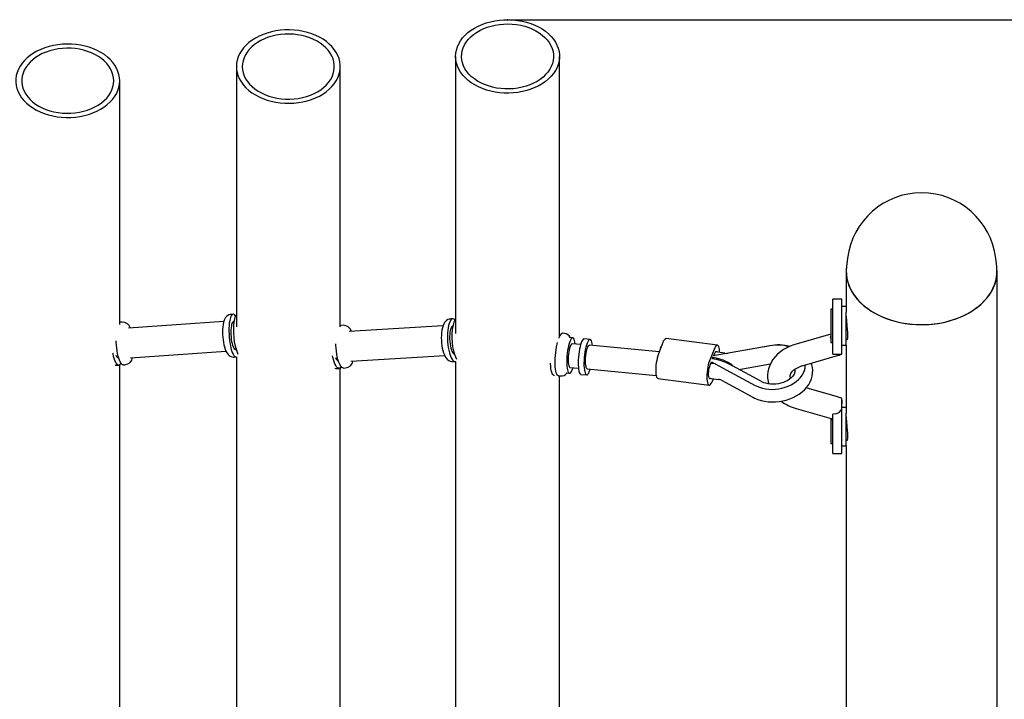
# Model space of a CAD drawing. Units: millimetres. Extents: x 2.13 to 4.94, y 1.93 to 3.11.
# Drawn here: x 3.95 to 4.29, y 2.88 to 3.11 of the extents above; entities that cross this region are included whole.
import ezdxf

# ---------------------------------------------------------------- set-up
doc = ezdxf.new("R2010")
doc.units = ezdxf.units.MM
doc.header["$LTSCALE"] = 30
doc.header["$PDSIZE"] = -1
doc.linetypes.add('SLD-Сплошная', pattern=[0])
doc.layers.add('ПРИМЕЧАНИЯ', color=7, linetype='SLD-Сплошная')
doc.styles.get("Standard").update_dxf_attribs({"font": 'isocpeui.ttf'})
doc.dimstyles.new('ISO-25', dxfattribs={"dimtxt": 2.5, "dimasz": 2.5, "dimexe": 1.25, "dimexo": 0.625, "dimtad": 1, "dimtxsty": 'Standard', "dimcen": 2.5, "dimadec": 0, "dimazin": 0, "dimtfac": 1, "dimtmove": 0, "dimatfit": 3, "dimfxl": 1, "dimarcsym": 0})

# ---------------------------------------------------------------- blocks, each defined once
blk = doc.blocks.new('*D11')
at = {"color": 0, "lineweight": -2, "transparency": 16777216}
for p, q in [((4.118946575945844, 3.10661868625439), (4.936588758208951, 3.10661868625439)), ((4.906588758208951, 2.461116197644962), (4.906588758208951, 3.01661868625439)), ((3.23348648342811, 2.371116197644962), (4.936588758208951, 2.371116197644962))]:
    blk.add_line(p, q, dxfattribs=at)
at = {"color": 0, "transparency": 16777216}
for points in [[(4.891588758208951, 3.01661868625439), (4.921588758208951, 3.01661868625439), (4.906588758208951, 3.10661868625439)], [(4.891588758208951, 2.461116197644962), (4.921588758208951, 2.461116197644962), (4.906588758208951, 2.371116197644962)]]:
    blk.add_solid(points, dxfattribs=at)
at = {"layer": 'Defpoints', "color": 0, "transparency": 16777216}
for p in [(4.118946575945844, 3.10661868625439), (4.906588758208951, 3.10661868625439), (3.23348648342811, 2.371116197644962)]:
    blk.add_point(p, dxfattribs=at)
at = {"color": 0, "transparency": 16777216, "insert": (4.822588758208951, 2.738867441949674), "char_height": 0.09, "attachment_point": 5, "rotation": 90}
blk.add_mtext('0,74м', dxfattribs=at)

msp = doc.modelspace()

# ---------------------------------------------------------------- linework, layer by layer
at = {"color": 7, "linetype": 'SLD-Сплошная', "lineweight": 25}
for p, q in [((4.101113920273277, 3.094246553451118), (4.101113920273276, 3.000927375730042)), ((4.136113920273276, 2.999952082517972), (4.136113920273276, 3.094246553451118)), ((4.027277797510818, 3.090825268145519), (4.027277797510818, 3.003185066510355)), ((4.062277797510819, 3.003152086035689), (4.062277797510818, 3.090825268145519)), ((3.987982593346231, 3.003928741738923), (3.987982593346231, 3.08605781891643)), ((4.233136837533177, 3.026276719223592), (4.232783879341, 3.023434955345059)), ((4.283389087515219, 3.023434955345059), (4.283036129323042, 3.026276719223592)), ((4.232686483428109, 3.021863614132753), (4.232686483428109, 3.008075031899616)), ((4.28348648342811, 2.643561486197952), (4.28348648342811, 3.021863614132753)), ((4.231186483428109, 3.01247858779065), (4.228186483428108, 3.01247858779065)), ((4.228186483428108, 3.003568842322694), (4.228186483428108, 3.012478387765646)), ((4.231186483428109, 3.003568842322694), (4.231186483428109, 3.012478387765645)), ((4.228111483428109, 3.009128837821907), (4.227461483428109, 3.009128837821907)), ((4.227461483428109, 3.009128837821907), (4.227461483428109, 3.007473991135611)), ((4.228186483428108, 3.009053837821906), (4.228111483428109, 3.009128837821907)), ((4.228111483428109, 3.009128837821907), (4.228111483428109, 3.007473991135611)), ((4.232686483428109, 3.009978837821902), (4.231186483428109, 3.009978837821902)), ((4.232686483428109, 3.003478837821902), (4.232686483428109, 3.008075031899616)), ((3.988851211199725, 3.004777396976459), (3.988176172237741, 3.00473008398729)), ((4.023044364870311, 3.004968573075694), (3.990933712990237, 3.002717960873786)), ((4.026171222383833, 3.007393129377667), (4.025496183421848, 3.007345816388498)), ((4.026504293435155, 3.004960463637754), (4.026342520862401, 3.00494912511596)), ((4.100114692094221, 3.005856067125602), (4.099447318191023, 3.00581677578988)), ((4.227461483428109, 3.007473991135611), (4.227461483428109, 2.997828837821907)), ((4.228111483428109, 3.007473991135611), (4.228111483428109, 2.997828837821907)), ((4.063218449160177, 3.003683817564953), (4.062551075256978, 3.003644526229231)), ((4.09684480619637, 3.003459744542009), (4.065254531845522, 3.001599881474061)), ((4.228186483428108, 3.000700413197598), (4.228186483428108, 3.003568842322694)), ((4.231186483428109, 3.000700413197599), (4.231186483428109, 3.003568842322694)), ((4.232686483428109, 2.996978837821903), (4.232686483428109, 3.003478837821902)), ((4.137784326629362, 3.000944757811869), (4.137105770586428, 3.001008970792844)), ((4.140579370871058, 2.999474896608104), (4.139448150361338, 2.999581946043188)), ((4.146395565524791, 2.998924499628316), (4.144456833973545, 2.999107965288245)), ((4.189285473794075, 2.996975265718002), (4.172061899047291, 2.999260581004968)), ((4.227461483428109, 3.000716672767257), (4.215798291346281, 2.997367109866943)), ((4.228186483428108, 2.997717081837837), (4.228186483428108, 3.000700413197598)), ((4.231186483428109, 2.997717081837837), (4.231186483428109, 3.000700413197599)), ((4.232686483428109, 2.999028837821903), (4.233037869060078, 2.999028837821903)), ((3.991632890453784, 2.992742433274984), (4.023735927154747, 2.994992511734535)), ((4.02700673945277, 2.995472373897098), (4.027168512025525, 2.995483712418892)), ((4.143253973418016, 2.997212858931564), (4.140390949062433, 2.997483792084973)), ((4.169711297399525, 2.994709154691998), (4.146207143716164, 2.996933395105185)), ((4.170944765130095, 2.997865405579879), (4.169442081354339, 2.994020272964013)), ((4.18816833987688, 2.995580090292913), (4.186665656101122, 2.991734957677048)), ((4.20708736427082, 2.996796279576498), (4.194328412858906, 2.99451227484274)), ((4.206972514187713, 2.996791369741986), (4.198103730188833, 2.995188101748464)), ((4.227461483428109, 2.997828837821907), (4.228111483428109, 2.997828837821907)), ((4.228111483428109, 2.997828837821907), (4.228186483428109, 2.997903837821907)), ((4.228186483428108, 2.993909863848353), (4.228186483428108, 2.997717081837837)), ((4.231186483428109, 2.993909469993262), (4.231186483428109, 2.997717081837837)), ((4.231186483428109, 2.996978837821903), (4.232686483428109, 2.996978837821903)), ((4.232686483428109, 2.996978837821902), (4.232686483428109, 2.974133906402662)), ((3.987468743107853, 2.992701184531478), (3.987630515680609, 2.992712523053273)), ((4.026502998969355, 2.992981056646222), (4.027178037931339, 2.993028369635391)), ((4.027277797510818, 2.993046163820913), (4.027277797510819, 2.768104010154109)), ((4.065842259594499, 2.991617167609931), (4.097438182740089, 2.993477363248107)), ((4.10029364614955, 2.991441667825533), (4.100961020052748, 2.991480959161255)), ((4.101113920273276, 2.99295321804573), (4.101113920273276, 2.992865256972371)), ((4.101113920273276, 2.991508822699105), (4.101113920273274, 2.751283355148177)), ((4.187784259724808, 2.992439778745499), (4.187730018591455, 2.992826063277719)), ((4.187730184410274, 2.992450328352418), (4.187758391435027, 2.992522505714431)), ((4.187751210782521, 2.992490909258638), (4.187749388077734, 2.992499467532121)), ((4.187761133205489, 2.992444304438212), (4.187751210782521, 2.992490909258638)), ((4.194328412858905, 2.99451227484274), (4.187859807250306, 2.993354317158454)), ((4.188100288238437, 2.993397366128353), (4.188375829060268, 2.99410243196996)), ((4.191846968170017, 2.994264796973938), (4.188679590751986, 2.994685061416102)), ((4.217896142335333, 2.99006238391536), (4.229735408922636, 2.993462513815436)), ((4.228186483428108, 2.993909863848353), (4.229029236765932, 2.993909470765597)), ((4.228993500158452, 2.993909469993262), (4.229136278917425, 2.993909469993262)), ((4.229136278917425, 2.993909469993262), (4.231186483428109, 2.993909469993262)), ((3.986965002624435, 2.990209867280603), (3.987640041586423, 2.990257180269772)), ((3.987982593346232, 2.782212987821041), (3.987982593346232, 2.990414702571247)), ((3.989182987785248, 2.990365324245015), (3.989858026747232, 2.990412637234184)), ((4.06120460324785, 2.989140318161797), (4.06187197715105, 2.98917960949752)), ((4.06227779751082, 2.768129461581726), (4.062277797510818, 2.989340853045114)), ((4.063397403215506, 2.989269418264885), (4.064064777118704, 2.989308709600607)), ((4.13963726182793, 2.989519373992447), (4.142500286183514, 2.989248440839039)), ((4.145453456481662, 2.98896897701266), (4.168676592029567, 2.986771329851973)), ((4.18687314528451, 2.990257299354095), (4.18730458153975, 2.991361277212543)), ((4.188624337634003, 2.990647876020387), (4.187104587785591, 2.99084952449418)), ((4.187303636265303, 2.991358858403168), (4.192267281560772, 2.988686744598271)), ((4.192267281560772, 2.988686744598271), (4.202071087113273, 2.983408993550815)), ((4.194329637557424, 2.98998606446648), (4.192836861668255, 2.990789680926484)), ((4.204133443109927, 2.984708313419024), (4.194329637557424, 2.98998606446648)), ((4.196494934857028, 2.988820404863193), (4.207202248757907, 2.99073714197159)), ((4.134056225572384, 2.986833221159882), (4.134198148323329, 2.986819790754242)), ((4.135749133564325, 2.986673018226298), (4.136427689607258, 2.986608805245324)), ((4.136113920273274, 2.751244690752699), (4.136113920273276, 2.986638497802752)), ((4.138317619509592, 2.987635318904399), (4.139448840019306, 2.987528269469316)), ((4.143326303121793, 2.987161338149457), (4.14526503467304, 2.986977872489528)), ((4.169283349855649, 2.985799723380526), (4.18650692460243, 2.98351440809356)), ((4.18651924439072, 2.985883369517464), (4.189686621808749, 2.985463105075301)), ((4.187624058519626, 2.98490958351865), (4.187931390692827, 2.985695998453148)), ((4.19070481850205, 2.985154912190382), (4.201265941175519, 2.979437851331435)), ((4.229735408922636, 2.979554036331422), (4.219194003591943, 2.982581432259153)), ((4.231186483428109, 2.979107080153596), (4.230930476350484, 2.979107080153596)), ((4.231186483428109, 2.978575251559764), (4.231186483428109, 2.978991276713432)), ((4.231186483428109, 2.977262547922383), (4.231186483428109, 2.978575251559764)), ((4.21579829134628, 2.975649440279916), (4.227637557933583, 2.97224931037984)), ((4.231186483428109, 2.975616577653402), (4.231186483428109, 2.977262547922383)), ((4.232686483428109, 2.976037712324949), (4.231186483428109, 2.976037712324949)), ((4.231186483428109, 2.964692866591223), (4.231186483428109, 2.975616577653402)), ((4.227461483428109, 2.972299877379601), (4.227461483428109, 2.963887712324952)), ((4.228111483428109, 2.97162906809631), (4.228111483428109, 2.963887712324952)), ((4.229029236765933, 2.973889735891331), (4.228186483428108, 2.973784061479838)), ((4.228186483428108, 2.964692866591223), (4.228186483428108, 2.973784061479838)), ((4.232686483428109, 2.969537712324949), (4.232686483428109, 2.974133906402662)), ((4.232686483428109, 2.963037712324948), (4.232686483428109, 2.969537712324949)), ((4.232686483428109, 2.965087712324948), (4.233037869060078, 2.965087712324948)), ((4.227461483428109, 2.963887712324952), (4.228111483428109, 2.963887712324952)), ((4.228111483428109, 2.963887712324952), (4.228186483428109, 2.963962712324952)), ((4.228186483428108, 2.961709535231462), (4.228186483428108, 2.964692866591223)), ((4.228186483428108, 2.960538162381213), (4.228186483428108, 2.961709535231462)), ((4.231186483428109, 2.961709535231462), (4.231186483428109, 2.964692866591223)), ((4.231186483428109, 2.963037712324948), (4.232686483428109, 2.963037712324948)), ((4.231186483428109, 2.960538162381213), (4.231186483428109, 2.961709535231462)), ((4.232686483428109, 2.963037712324948), (4.232686483428109, 2.746445522860593)), ((4.228186483428108, 2.960537962356208), (4.231186483428109, 2.960537962356208))]:
    msp.add_line(p, q, dxfattribs=at)
at = {"color": 7, "linetype": 'SLD-Сплошная', "lineweight": 25, "flags": 128}
for points in [[(4.122022021456085, 3.106383992355758), (4.123525723321451, 3.106123509938702), (4.124990983668297, 3.105770074233758), (4.126406334847735, 3.105326451354523), (4.12776069981778, 3.104796113251513), (4.129043478836229, 3.104183210539444), (4.130244632418004, 3.10349254001304), (4.131354759907744, 3.102729507105618), (4.132365173052675, 3.101900083584235), (4.133267963999971, 3.101010760812521), (4.134056067186417, 3.100068498946953), (4.134723314636033, 3.099080672464194), (4.135264484232835, 3.098055012445818), (4.135675340590986, 3.096999546072108), (4.135952668202421, 3.095922533798494), (4.136094296602568, 3.094832404706283), (4.136099117357167, 3.093737690533675), (4.135967092737279, 3.092646958903336), (4.135699256014559, 3.091568746269145), (4.13529770337451, 3.090511491106858), (4.134765577510984, 3.0894834678716), (4.134107043030346, 3.088492722239031), (4.133327253857782, 3.08754700813703), (4.132432312900844, 3.08665372706069), (4.131429224285927, 3.08581987014559), (4.13032583854148, 3.085051963452676), (4.129130791156978, 3.084356016892984), (4.12785343499851, 3.083737477191946), (4.126503767109921, 3.083201185261368), (4.125092350472386, 3.082751338312738), (4.123630231334761, 3.082391457008355), (4.122128852761715, 3.08212435790737), (4.120599965076225, 3.081952131422395), (4.119055533897373, 3.081876125459189), (4.117507646493149, 3.081896934867466), (4.115968417181199, 3.082014396785391), (4.114449892517848, 3.082227591914196), (4.112963957017481, 3.082534851712939), (4.111522240140094, 3.082933771457094), (4.110136025275005, 3.08342122905879), (4.108816161433032, 3.083993409501372), (4.107572978338276, 3.084645834697088), (4.106416205584025, 3.08537339853419), (4.105354896485489, 3.086170406839185), (4.104397357225341, 3.087030621941463), (4.103551081846573, 3.087947311491525), (4.102822693601444, 3.088913301150749), (4.102217893115558, 3.089921030740313), (4.101741413772737, 3.090962613409851), (4.101396984669873, 3.092029897362742), (4.10118730143169, 3.093114529654977), (4.101114005113825, 3.094208021568273), (4.101177669359345, 3.095301815045794), (4.101377795909208, 3.096387349670561), (4.101712818501822, 3.097456129662312), (4.102180115131158, 3.098499790368506), (4.102776028567508, 3.09951016372907), (4.103495894980262, 3.100479342202543), (4.104334080438711, 3.101399740653307), (4.105284025005187, 3.102264155715566), (4.106338294075477, 3.103065822169438), (4.107488636564673, 3.103798465887983), (4.108726049483105, 3.104456352940748), (4.110040848396943, 3.105034334469548), (4.111422743222012, 3.105527886985265), (4.112860918757666, 3.105933147770281), (4.114344119330387, 3.106246945109478), (4.115860736884698, 3.106466823113217), (4.117398901831926, 3.106591060937996), (4.118946575945842, 3.106618686254388), (4.120491646578089, 3.106549482856837), (4.122022021456085, 3.106383992355758)], [(4.121632524178049, 3.104996856480942), (4.123042912951558, 3.104749744010556), (4.124414379578159, 3.104410329123878), (4.125734871559827, 3.103981594611138), (4.126992784365546, 3.103467308206648), (4.12817706341235, 3.102871989477824), (4.129277301213393, 3.102200870107059), (4.13028382883932, 3.101459847915514), (4.131187800889164, 3.100655435032853), (4.131981273224046, 3.099794700668413), (4.132657272780556, 3.098885208986738), (4.133209858850288, 3.097934952633427), (4.13363417528699, 3.096952282495481), (4.13392649318256, 3.095945834313405), (4.134084243636821, 3.094924452790011), (4.13410604033311, 3.093897113862853), (4.133991691721275, 3.092872845823361), (4.133742202701029, 3.091860649975896), (4.133359765790852, 3.090869421533958), (4.132847741860061, 3.089907871448737), (4.132210630593373, 3.088984449856956), (4.131454030947505, 3.088107271820765), (4.13058459194735, 3.087284046012288), (4.129609954254104, 3.086522006969528), (4.128538683018857, 3.085827851518993), (4.127380192611747, 3.085207679923743), (4.126144663888124, 3.084666942274055), (4.124842954718837, 3.084210390591837), (4.123486504570869, 3.083842037069689), (4.122087233976895, 3.083565118811608), (4.120657439777207, 3.083382069385203), (4.11920968705464, 3.083294497435415), (4.117756698712178, 3.083303172547687), (4.116311243663617, 3.08340801848482), (4.114886024619897, 3.08360811385695), (4.11349356645722, 3.083901700218752), (4.112146106147986, 3.084286197522721), (4.110855485221844, 3.084758226792726), (4.109633045701899, 3.085313639818569), (4.108489530430603, 3.085947555610608), (4.10743498866128, 3.08665440329407), (4.106478687744916, 3.087427971066098), (4.105629031688348, 3.088261460785295), (4.104893487299552, 3.08914754771404), (4.104278518569062, 3.090078444888544), (4.103789529864196, 3.091045971550965), (4.103430818435275, 3.092041625042206), (4.103205536651232, 3.093056655523585), (4.103115664296487, 3.094082142870735), (4.103161991172524, 3.095109075063977), (4.10334411015709, 3.096128427386273), (4.103660420782004, 3.097131241732761), (4.104108143298117, 3.098108705334908), (4.10468334310386, 3.099052228207431), (4.105380965322659, 3.099953518637403), (4.106194879225371, 3.100804656052116), (4.107117932107354, 3.101598160625367), (4.10814201214669, 3.102327059010435), (4.109258119691173, 3.102984945622104), (4.110456446347571, 3.103566038929175), (4.111726461178139, 3.104065232262771), (4.113057003246883, 3.104478138693928), (4.11443637970226, 3.104801129586082), (4.115852468534384, 3.10503136648366), (4.11729282510368, 3.105166826056526), (4.118744791504829, 3.105206317881085), (4.120195607804889, 3.105149494901762), (4.121632524178049, 3.104996856480942)], [(4.042045011542185, 3.078602709476205), (4.043583382769899, 3.078479755328575), (4.045131101912407, 3.078453421557402), (4.046676055968946, 3.07852391426015), (4.048206153579295, 3.078690681735844), (4.049709419655072, 3.078952418802874), (4.05117408910103, 3.079307077013814), (4.052588698892881, 3.0797518806873), (4.053942177791007, 3.080283348631501), (4.055223932987914, 3.080897321389161), (4.056423933011319, 3.081588993790997), (4.057532786234018, 3.082352952562662), (4.058541814376105, 3.083183218690952), (4.059443120424278, 3.084073294217698), (4.060229650436673, 3.085016213095094), (4.060895248749527, 3.086004595704467), (4.061434706153589, 3.087030706611801), (4.061843800663252, 3.088086515107992), (4.062119330559303, 3.089163758060042), (4.062259139446731, 3.090254004581268), (4.062262133131431, 3.091348722014432), (4.062128288183761, 3.092439342711347), (4.061858652121911, 3.093517331086341), (4.06145533521365, 3.09457425041879), (4.060921493960624, 3.095601828881892), (4.060261306394445, 3.096592024280932), (4.059479939377934, 3.097537086994355), (4.058583508167412, 3.098429620625066), (4.057579028552529, 3.099262639887262), (4.056474361948193, 3.100029625275767), (4.055278153868347, 3.10072457409), (4.053999766263094, 3.101342047413242), (4.052649204248747, 3.101877212679538), (4.051237037804228, 3.102325881495075), (4.049774319046651, 3.102684542418044), (4.048272495733523, 3.102950388440432), (4.046743321668513, 3.103121338956667), (4.045198764712016, 3.103196056047175), (4.043650913116399, 3.103173954949419), (4.042111880919054, 3.103055208634453), (4.040593713133624, 3.102840746453196), (4.039108291481438, 3.102532246862994), (4.037667241400931, 3.102132124291419), (4.036281841062832, 3.1016435102401), (4.034962933103182, 3.101070228776476), (4.033720839765008, 3.100416766605285), (4.032565282112771, 3.099688237954011), (4.031505303951864, 3.098890344547127), (4.030549201048569, 3.098029330982365), (4.029704456204433, 3.097111935858277), (4.028977680693213, 3.096145339035556), (4.02837456251868, 3.095137105444903), (4.027899821898289, 3.094095125881176), (4.02755717432107, 3.093027555247232), (4.027349301468895, 3.091942748730744), (4.027277830228678, 3.090849196413542), (4.027343319959774, 3.089755456825199), (4.027545258116247, 3.088670089960942), (4.027882064258222, 3.087601590288077), (4.02835110242098, 3.08655832026527), (4.028948701744953, 3.085548444894969), (4.029670185205175, 3.084579867821184), (4.030509906215347, 3.083660169472765), (4.031461292820027, 3.082796547736259), (4.032516899129098, 3.081995761622697), (4.033668463591945, 3.081264078369163), (4.0349069736553, 3.08060722438917), (4.036222736298681, 3.080030340455706), (4.037605453895428, 3.079537941467719), (4.039044304805588, 3.079133881114908), (4.040528028069923, 3.078821321717381), (4.042045011542185, 3.078602709476205)], [(4.0423573299386, 3.079999573324127), (4.043801602154391, 3.079886871493676), (4.045254453210073, 3.079870296686305), (4.046703115398333, 3.079949994562018), (4.048134857823769, 3.080125264733015), (4.049537098282469, 3.080394566918733), (4.05089751383486, 3.08075553448188), (4.052204149100155, 3.081204995226533), (4.053445521320658, 3.081738999275506), (4.054610721272662, 3.082352853782017), (4.055689509137093, 3.08304116417059), (4.056672404487409, 3.083797881544782), (4.057550769603928, 3.084616355845099), (4.058316885382427, 3.085489394289961), (4.058964019169895, 3.086409324586123), (4.05948648393134, 3.087368062353066), (4.059879688227654, 3.088357182168821), (4.060140176565341, 3.089367991612882), (4.060265659763524, 3.09039160765551), (4.060255035071346, 3.091419034722117), (4.060108395858983, 3.0924412437467), (4.059827030797106, 3.093449251519595), (4.059413412531997, 3.09443419963225), (4.05887117595584, 3.095387432325236), (4.058205086263164, 3.096300572555373), (4.057420997074138, 3.097165595613484), (4.056525798992746, 3.097974899645834), (4.05552735905192, 3.098721372459484), (4.054434451577756, 3.09939845402451), (4.053256681080437, 3.100000194123772), (4.052004397849437, 3.100521304643642), (4.050688606994822, 3.100957206046133), (4.04932087173393, 3.101304067614048), (4.047913211773414, 3.101558841115455), (4.046477997679622, 3.101719287591664), (4.045027842165612, 3.101783997033273), (4.043575489250186, 3.101752400771382), (4.042133702262984, 3.101624776475077), (4.040715151679893, 3.101402245711262), (4.03933230377444, 3.101086764088292), (4.037997311063743, 3.100681104070012), (4.036721905511743, 3.100188830611249), (4.035517295428289, 3.099614269828858), (4.03439406697011, 3.098962470983656), (4.033362091109282, 3.09823916210733), (4.032430436886776, 3.097450699664291), (4.031607291713398, 3.09660401269084), (4.030899889418531, 3.095706541902543), (4.030314446678974, 3.094766174304957), (4.029856108386575, 3.093791173882343), (4.029528902434726, 3.09279010897347), (4.029335704321099, 3.091771776972752), (4.029278211877664, 3.090745127018429), (4.029356930350076, 3.089719181347212), (4.029571167957575, 3.088702956006548), (4.02991904197236, 3.087705381621273), (4.03039749526508, 3.086735224910952), (4.031002323170998, 3.085801011647638), (4.031728210440729, 3.084910951731082), (4.032568777950844, 3.084072867039832), (4.033516638763842, 3.083294122692289), (4.034563463044818, 3.08258156232178), (4.035700051264349, 3.081941447934463), (4.036916415044296, 3.081379404878589), (4.038201864936023, 3.080900372408743), (4.039545104359664, 3.080508560279492), (4.040934328878866, 3.080207411749918), (4.0423573299386, 3.079999573324127)], [(3.968429321412674, 3.073768919975376), (3.969973325341675, 3.07368869109553), (3.971521314983304, 3.073705267411565), (3.973061175219772, 3.073818519191334), (3.974580854556908, 3.074027560086108), (3.976068459443444, 3.074330754067457), (3.977512347354172, 3.074725728231392), (3.978901217908494, 3.075209391369553), (3.980224201311223, 3.07577795816211), (3.981470943423467, 3.07642697880302), (3.9826316867978, 3.077151373825794), (3.983697347043526, 3.077945473857206), (3.984659583924345, 3.07880306398783), (3.985510866632016, 3.079717432412131), (3.986244532725139, 3.080681422957442), (3.986854840271795, 3.081687491090719), (3.987337012787946, 3.082727762964741), (3.987687276619899, 3.083794097041642), (3.987902890478264, 3.084878147811482), (3.987982166892259, 3.085971431107174), (3.987924485416458, 3.087065390504603), (3.987730297486615, 3.088151464288238), (3.987401122886573, 3.089221152458169), (3.986939537853887, 3.090266083254131), (3.986349154917279, 3.091278078675875), (3.985634594623698, 3.09224921848711), (3.984801449376278, 3.093171902202095), (3.983856239666201, 3.09403890856974), (3.982806363041011, 3.094843452089686), (3.981660036208774, 3.095579236118049), (3.9804262307312, 3.096240502147196), (3.979114602809007, 3.096822074873869), (3.977735417709058, 3.097319402702958), (3.976299469424726, 3.097728593369898), (3.974817996198268, 3.098046444402918), (3.973302592566336, 3.098270468186727), (3.97176511861701, 3.098398911431475), (3.97021760716853, 3.09843076889462), (3.968672169596171, 3.098365791248321), (3.967140901044319, 3.098204487030759), (3.965635785765564, 3.097948118666141), (3.964168603327672, 3.097598692584517), (3.962750836422499, 3.097158943518746), (3.961393580998358, 3.096632313101501), (3.960107459419177, 3.096022922929828), (3.958902537330103, 3.095335542308063), (3.957788244880175, 3.094575550921556), (3.956773302918627, 3.093748896733342), (3.955865654742418, 3.09286204943326), (3.955072403929162, 3.091921949803869), (3.954399758742002, 3.0909359553994), (3.953852983541532, 3.089911782962931), (3.953436357585043, 3.0888574480324), (3.953153141535525, 3.087781202208159), (3.953005551942566, 3.086691468573011), (3.952994743894839, 3.085596775770166), (3.953120801979972, 3.084505691255046), (3.953382739622532, 3.083426754243329), (3.953778506805319, 3.082368408880008), (3.954305006113526, 3.081338938152509), (3.954958116976212, 3.080346399065083), (3.955732727915357, 3.079398559581823), (3.956622776550105, 3.078502837831814), (3.957621297043117, 3.077666244052213), (3.95872047461769, 3.076895325723644), (3.959911706718986, 3.076196116327274), (3.961185670340676, 3.075574088124656), (3.962532394990119, 3.075034109329851), (3.963941340720976, 3.074580406009058), (3.965401480622583, 3.074216529005918), (3.966901387120481, 3.073945326151341), (3.968429321412674, 3.073768919975376)], [(3.968663981062223, 3.075173365568639), (3.970113390051739, 3.075100773490601), (3.971566043613082, 3.075124472321739), (3.973009175774524, 3.075244253795873), (3.974430104238739, 3.075459065269101), (3.975816341835294, 3.075767018970473), (3.977155706258345, 3.076165408591788), (3.978436427125184, 3.076650733070728), (3.979647249414785, 3.077218727358325), (3.980777532377329, 3.077864399900354), (3.981817343045501, 3.078582076503301), (3.982757543525761, 3.079365450199373), (3.983589871302482, 3.080207636672364), (3.984307011849237, 3.081101234757265), (3.984902662909113, 3.082038391481977), (3.985371589879179, 3.083010871079507), (3.985709671812363, 3.084010127364184), (3.985913937632477, 3.085027378835849), (3.985982592244152, 3.086053685851994), (3.985915032308192, 3.087080029189656), (3.98571185154374, 3.088097389306684), (3.985374835510664, 3.089096825605786), (3.984906945917977, 3.090069555004831), (3.984312294596246, 3.091007029122885), (3.983596107362665, 3.091901009403689), (3.982764678096396, 3.092743639516393), (3.981825313427725, 3.093527514397266), (3.980786268527137, 3.094245745325674), (3.979656674558578, 3.094892020462389), (3.97844645843446, 3.095460660318274), (3.977166255577597, 3.09594666766583), (3.975827316456725, 3.09634577145501), (3.974441407716982, 3.096654464347365), (3.973020708774204, 3.096870033538659), (3.971577704781785, 3.096990584599085), (3.970125076910694, 3.097015058121592), (3.968675590906893, 3.096943239031984), (3.967241984905503, 3.096775758479001), (3.965836857487609, 3.096514088287766), (3.964472556963484, 3.096160528025328), (3.963161072855188, 3.095718184791986), (3.961913930532223, 3.09519094591598), (3.960742089926163, 3.094583444791509), (3.959655849214391, 3.093901020160298), (3.958664754319337, 3.093149669194545), (3.957777515018576, 3.092335994793551), (3.957001928402986, 3.091467147557211), (3.95634481035563, 3.090550762946275), (3.955811935653537, 3.089594894181657), (3.955407987218747, 3.088607941472428), (3.955136514964633, 3.087598578194484), (3.954999904599122, 3.086575674668604), (3.95499935665902, 3.085548220207754), (3.955134875959642, 3.08452524411868), (3.955405271552505, 3.083515736352034), (3.955808167191413, 3.082528568498367), (3.956340022215007, 3.081572415824272), (3.956996162662215, 3.08065568103383), (3.957770822347196, 3.07978642042534), (3.958657193532782, 3.078972273092286), (3.959647486757127, 3.078220393790703), (3.960732999287765, 3.077537390062929), (3.961904191601547, 3.076929264170283), (3.963150771218308, 3.076401360344974), (3.964461783151555, 3.075958317824799), (3.965825706181278, 3.075604030083359), (3.967230554102849, 3.075341610614061), (3.968663981062223, 3.075173365568639)], [(4.232783879341, 3.023434955345059), (4.232781430134473, 3.023415109831458), (4.232688774441945, 3.022104838358463), (4.23273162651576, 3.020793279849853), (4.232909757721562, 3.019487432037747), (4.233222217652294, 3.018194262185227), (4.233667339199035, 3.016920669912976), (4.234242747445739, 3.015673450386816), (4.234945372340449, 3.014459258062557), (4.235771465075342, 3.013284571181596), (4.23671661808825, 3.012155657206699), (4.237775788578909, 3.011078539382372), (4.238943325414475, 3.010058964598248), (4.240212999280769, 3.009102372726943), (4.241578035918362, 3.008213867599981), (4.243031152266178, 3.007398189776646), (4.244564595319775, 3.006659691251049), (4.246170183496985, 3.006002312232351), (4.247839350290188, 3.005429560122046), (4.249563189972338, 3.004944490800459), (4.251332505112872, 3.004549692322296), (4.253137855649983, 3.004247271108256), (4.254969609257425, 3.004038840706366)], [(4.232783879341, 3.023434955345059), (4.232703429079505, 3.022519568374988), (4.232703429079505, 3.021207659890519), (4.232838858657014, 3.019899251205745), (4.233108995236641, 3.018601323247114), (4.233512397522851, 3.017320801021862), (4.234046913189906, 3.01606451667011), (4.234709690365453, 3.014839173012432), (4.235497192846493, 3.013651307787417), (4.236405218966561, 3.012507258769996), (4.237428924013426, 3.011413129956678), (4.238562846077735, 3.01037475899808), (4.239800935194657, 3.009397686052541), (4.241136585623064, 3.00848712422698), (4.242562671090024, 3.007647931762711), (4.244071582812539, 3.006884586114626), (4.245655270093708, 3.006201160062037), (4.247305283276663, 3.005601299978636), (4.24901281882716, 3.005088206377508), (4.250768766304232, 3.00466461683502), (4.252563756968338, 3.004332791384655), (4.254388213767641, 3.004094500458763), (4.256232402435723, 3.003951015442535), (4.25808648342811, 3.003903101890616), (4.259940564420496, 3.003951015442535), (4.261784753088579, 3.004094500458763), (4.263609209887881, 3.004332791384655), (4.265404200551986, 3.00466461683502), (4.267160148029059, 3.005088206377509), (4.268867683579556, 3.005601299978636), (4.270517696762512, 3.006201160062038), (4.27210138404368, 3.006884586114626), (4.273610295766195, 3.007647931762711), (4.275036381233155, 3.00848712422698), (4.276372031661563, 3.009397686052541), (4.277610120778484, 3.01037475899808), (4.278744042842792, 3.011413129956678), (4.279767747889657, 3.012507258769997), (4.280675774009726, 3.013651307787417), (4.281463276490766, 3.014839173012432), (4.282126053666313, 3.01606451667011), (4.282660569333368, 3.017320801021863), (4.283063971619578, 3.018601323247114), (4.283334108199204, 3.019899251205746), (4.283469537776714, 3.02120765989052), (4.283469537776714, 3.022519568374989), (4.283389087515219, 3.023434955345059)], [(4.254969609257425, 3.004038840706366), (4.256817992737156, 3.003925513183002), (4.258673144163565, 3.003907893189536), (4.260525165501118, 3.003986074736255), (4.26236417541466, 3.00415964069078), (4.264180361990613, 3.004427665003649), (4.265964035087777, 3.004788717649184), (4.267705678038435, 3.005240872255304), (4.269395998423882, 3.00578171638155), (4.271025977653506, 3.0064083643905), (4.272586919082869, 3.007117472843891), (4.274070494414067, 3.007905258341316), (4.275468788130808, 3.008767517706289), (4.276774339731108, 3.009699650412024), (4.277980183532302, 3.010696683127226), (4.279079885835976, 3.011753296250971), (4.280067579254528, 3.012863852295077), (4.28093799401622, 3.014022425962538), (4.281686486081696, 3.015222835761558), (4.282309061921935, 3.016458676986473), (4.282802399825454, 3.017723355889633), (4.283163867621087, 3.019010124861898), (4.283391536721746, 3.02031211843405), (4.283484192414273, 3.021622389907045), (4.283441340340458, 3.022933948415655), (4.283389087515219, 3.023434955345059)], [(3.987982593346232, 3.004675159242737), (3.98801674541875, 3.004691033911917), (3.988176172237741, 3.00473008398729)], [(4.025495777892056, 3.007329410387328), (4.025213177000319, 3.007308539698105), (4.024721333819776, 3.007155754044505), (4.024299814032389, 3.00692051318041), (4.023944764646414, 3.006623459246355), (4.023647338761402, 3.006274551912966), (4.023393936118522, 3.005866942650965), (4.023168972600055, 3.005366838815433), (4.022963678684872, 3.004710687442135), (4.022799728461938, 3.003910769249336), (4.022696575400698, 3.003091756954095), (4.02264017619123, 3.002255795583113), (4.02262339782386, 3.001400526770435), (4.022643163096218, 3.000531739788981), (4.02269779779062, 2.999659496437118), (4.022786129725438, 2.998795606375915), (4.022907119926495, 2.997953250191613), (4.023060345914685, 2.997143406231892), (4.02324692985369, 2.996373964502197), (4.023471863167448, 2.995647440333577), (4.023750612170487, 2.994956090119895), (4.024129940780378, 2.994274103086433), (4.024456846310677, 2.993854267602823), (4.024818860502915, 2.993516137356393), (4.025230817638415, 2.993249743289095), (4.025691831922007, 2.993066049890162), (4.026187451103094, 2.992980250552819), (4.026503524510544, 2.992997364476343)], [(4.025018486545837, 3.005195010490493), (4.024903429542536, 3.004426556344384), (4.024822846944496, 3.003576046313585), (4.024778307200328, 3.002660034608405), (4.024770677225486, 3.001696350354738), (4.024800105528755, 3.000703750570405), (4.024866019321682, 2.999701555081145), (4.024967135667266, 2.998709270482176), (4.025101486450859, 2.997746210464507), (4.025266456687278, 2.996831119895921), (4.025458835418522, 2.995981809973433), (4.025674878211419, 2.995214811548609), (4.025910380038744, 2.994545053373341), (4.026160757125313, 2.993985571528672), (4.026421136165931, 2.993547255692306), (4.026686449178754, 2.993238637183423), (4.026951532147772, 2.993065722910248), (4.027211225534523, 2.993031878452423), (4.027360741967475, 2.993077941459382)], [(4.026989194013795, 3.006783782707026), (4.026795762715653, 3.007045200955421), (4.026529917138268, 3.007286555273438), (4.026266888235195, 3.007390187080812), (4.026011795564842, 3.007354079302292), (4.025769604215873, 3.007178934734715), (4.025545028167408, 3.006868162367864), (4.02534243853678, 3.006427811032362), (4.025165778500704, 3.005866451666062), (4.025018486545837, 3.005195010490493)], [(4.09944059991164, 3.005805026142933), (4.09902053142569, 3.00575375910661), (4.098527976175132, 3.005580159949974), (4.09810035607704, 3.005324984899063), (4.097732709661039, 3.005003511078268), (4.097415091850245, 3.004618487478678), (4.097134156870986, 3.00415384742575), (4.096878538517663, 3.00356999823963), (4.096653101438795, 3.002833159783997), (4.096486023711055, 3.002017959805486), (4.096377469260702, 3.001178950674054), (4.096317701904292, 3.000319636929794), (4.096301759837509, 2.999444053998311), (4.096327249689481, 2.998560538910103), (4.096392818188066, 2.997679833370787), (4.096497551996443, 2.996813995364672), (4.096640928807917, 2.995974976795383), (4.09682370698012, 2.995171683581487), (4.097049533580104, 2.994409274180236), (4.097329139140913, 2.993686409863838), (4.097691199546333, 2.992992306743474), (4.098057029294423, 2.992482598294298), (4.098439175983454, 2.992095214951419), (4.0988609478888, 2.991793474722101), (4.099327051665146, 2.991577624900282), (4.099828828226828, 2.991458333379234), (4.100295335567062, 2.991452227317955)], [(4.100905440582071, 3.005424781756281), (4.100821056057756, 3.005516014967952), (4.100518525734071, 3.005753919562768), (4.100216371653456, 3.005853914781162), (4.099920474901392, 3.00581405432995), (4.099636594771582, 3.005635114047475), (4.099370256667846, 3.005320576802795), (4.099126644558416, 3.004876564705595), (4.098910500075895, 3.004311719946291), (4.098726030226779, 3.003637036585622)], [(4.232686547064935, 3.00680199514444), (4.232686484057541, 3.006798238840766), (4.232689495810402, 3.006514104536415), (4.232705837665357, 3.006026460055475), (4.232733440827936, 3.005526236539644), (4.232757613014448, 3.00517552162959), (4.232803169202034, 3.004603180701445), (4.232853443755678, 3.004034064190142), (4.232888931347018, 3.003649510149355), (4.232945267586194, 3.003044152189308), (4.232980461254572, 3.002657106495535), (4.233029146720475, 3.002087823352429), (4.233072009386565, 3.001513395713508), (4.233093410111483, 3.001166648291243), (4.233115665357115, 3.000676787119809), (4.233125000900285, 3.000208820172119), (4.233123198744438, 2.999944022078242), (4.233109596779602, 2.999591803517754), (4.233082184460501, 2.999285300904408), (4.233045270658867, 2.999057851979273), (4.233015907090405, 2.998942747226828), (4.232964283661656, 2.998822920544663), (4.232928737277853, 2.998785831185551), (4.23287462502757, 2.99879007254979), (4.232820052169891, 2.998871446507005), (4.232787857679268, 2.998964563111173), (4.232774250306125, 2.999028837821903)], [(4.025582035413724, 3.003498977239005), (4.02549266561013, 3.002874918527102), (4.025437298774572, 3.002174216523119), (4.025417527710099, 3.001417029147943), (4.025433921194239, 3.000625139303751), (4.025486007616301, 2.999821328219571), (4.025572288544757, 2.999028720076799), (4.025690281834385, 2.998270116768605), (4.025836593033073, 2.99756734193098), (4.026007013034024, 2.996940613116463), (4.026196639164092, 2.996407960171966), (4.026400016224766, 2.995984706552903), (4.0266112934283, 2.995683028495279), (4.026824392714218, 2.995511604727548), (4.02700673945277, 2.995472373897096)], [(4.062277797510818, 3.003567299246673), (4.06235685806415, 3.00360251343358), (4.062551075256978, 3.00364452622923)], [(4.098726030226779, 3.003637036585622), (4.098576825506847, 3.002865646567762), (4.098465790016256, 3.002012564121967), (4.098395084934528, 3.001094393527675), (4.098366086455655, 3.000129005931103), (4.098379359002041, 2.999135191503704), (4.098434644238668, 2.998132293712861), (4.098530866101292, 2.997139832823294), (4.098666151740808, 2.996177125957309), (4.098837867976128, 2.995262911108992), (4.099042672546054, 2.99441498243046), (4.099276579162596, 2.993649843888936), (4.099535035099527, 2.9929823880358), (4.099813009806025, 2.992425606140011), (4.100105092820617, 2.991990335327844), (4.100405599079666, 2.991685047650541), (4.10070867957066, 2.991515685185484), (4.10100843517659, 2.991485544380406), (4.101145980619663, 2.991519551384428)], [(4.099342554299616, 3.001946358469875), (4.099226091850669, 3.001319974433802), (4.099147366470087, 3.000617312683909), (4.099108642943738, 2.999858587519406), (4.099111035276971, 2.999065626081869), (4.099154474646713, 2.998261240428115), (4.099237711381386, 2.997468571268861), (4.099358350911684, 2.99671042225261), (4.099512922657968, 2.9960086039462), (4.099696979872523, 2.99538330638451), (4.099905227564403, 2.994852518239913), (4.100131674826663, 2.994431509320925), (4.100369807183862, 2.994132391287618), (4.10061277400165, 2.993963769221206), (4.100738746240919, 2.99392941735147)], [(3.989182987785247, 2.990365324245015), (3.98895648200168, 2.990402677519874), (3.988691399032662, 2.990575591793049), (3.98842608601984, 2.990884210301932), (3.988165706979221, 2.991322526138297), (3.987915329892652, 2.991882007982967), (3.987679828065327, 2.992551766158235), (3.987463785272431, 2.993318764583059), (3.987271406541186, 2.994168074505547), (3.987106436304767, 2.995083165074133), (3.986972085521175, 2.996046225091801), (3.986870969175591, 2.997038509690771), (3.986805055382662, 2.998040705180031), (3.986786890716934, 2.998501110770039)], [(4.136113920273276, 3.000583244632947), (4.136196992952955, 3.000376740734475), (4.136248933863123, 3.000222771787898)], [(4.141405387809336, 2.997387793918523), (4.141402373530743, 2.997415620290366), (4.141310609097131, 2.998058828245603), (4.141188455716782, 2.998595218235732), (4.1410387765614, 2.999012217734009), (4.140865079983525, 2.999300052625625), (4.140671437283724, 2.999451976304678), (4.140462387282757, 2.999464427808896), (4.140242829935462, 2.999337115285574), (4.140017911479974, 2.999073022832354), (4.139792903814255, 2.998678340552503), (4.139573080927284, 2.998162319464146), (4.139363595281217, 2.997537054664233), (4.139169357042047, 2.996817201829726), (4.138994918989471, 2.996019633700945), (4.138844369803594, 2.995163044598842), (4.138721238229734, 2.99426751224596), (4.138628410367621, 2.99335402716163), (4.138568062023665, 2.992444000661997), (4.138541607711899, 2.991558762996909), (4.138549667498972, 2.990719063386942), (4.138592052470303, 2.98994458367926), (4.138667769158088, 2.989253477021789), (4.138775042827342, 2.988661942368827), (4.138911359074178, 2.988183844791278), (4.139073522761304, 2.987830390491143), (4.139257732909341, 2.987609864137644), (4.139459671788545, 2.987527434681595), (4.139674606122745, 2.987585034199585), (4.139897498033316, 2.987781312607729), (4.140123123122791, 2.988111669306498), (4.1403461929303, 2.988568361014872), (4.140561478888625, 2.989140683266279), (4.140651700574835, 2.989423375825997)], [(4.144456833973545, 2.999107965288244), (4.144339850385244, 2.999097496489036), (4.144120293037949, 2.998970183965715), (4.14389537458246, 2.998706091512494), (4.143670366916742, 2.998311409232644), (4.143450544029771, 2.997795388144287), (4.143241058383705, 2.997170123344374), (4.143046820144534, 2.996450270509867), (4.142872382091957, 2.995652702381086), (4.14272183290608, 2.994796113278983), (4.14259870133222, 2.9939005809261), (4.142505873470107, 2.992987095841771), (4.142445525126152, 2.992077069342137), (4.142419070814387, 2.99119183167705), (4.142427130601458, 2.990352132067083), (4.142469515572789, 2.9895776523594), (4.142545232260574, 2.988886545701929), (4.142652505929829, 2.988295011048968), (4.142788822176663, 2.987816913471419), (4.142950985863791, 2.987463459171284), (4.143135196011827, 2.987242932817784), (4.143326303121793, 2.987161338149456)], [(4.14722158246307, 2.996837396938735), (4.147218568184476, 2.996865223310578), (4.147126803750864, 2.997508431265815), (4.147004650370515, 2.998044821255944), (4.146854971215134, 2.99846182075422), (4.146681274637259, 2.998749655645836), (4.146487631937458, 2.998901579324889), (4.146278581936491, 2.998914030829108), (4.146059024589196, 2.998786718305786), (4.145834106133707, 2.998522625852566), (4.145609098467989, 2.998127943572716), (4.145389275581017, 2.997611922484358), (4.14517978993495, 2.996986657684446), (4.14498555169578, 2.996266804849938), (4.144811113643204, 2.995469236721157), (4.144660564457327, 2.994612647619054), (4.144537432883467, 2.993717115266171), (4.144444605021354, 2.992803630181842), (4.144384256677398, 2.991893603682209), (4.144357802365633, 2.991008366017121), (4.144365862152705, 2.990168666407155), (4.144408247124036, 2.989394186699471), (4.144483963811822, 2.988703080042), (4.144591237481075, 2.988111545389039), (4.14472755372791, 2.98763344781149), (4.144889717415038, 2.987279993511355), (4.145073927563073, 2.987059467157855), (4.145275866442279, 2.986977037701807), (4.145490800776479, 2.987034637219796), (4.145713692687051, 2.98723091562794), (4.145939317776524, 2.98756127232671), (4.146162387584035, 2.988017964035084), (4.146377673542357, 2.988590286286491), (4.146467895228568, 2.988872978846209)], [(4.063397403215506, 2.989269418264884), (4.063145062733417, 2.989304144289114), (4.062841982242423, 2.989473506754172), (4.062541475983375, 2.989778794431474), (4.062249392968782, 2.990214065243642), (4.061971418262284, 2.99077084713943), (4.061712962325354, 2.991438302992567), (4.061479055708812, 2.99220344153409), (4.061274251138885, 2.993051370212622), (4.061102534903566, 2.99396558506094), (4.06096724926405, 2.994928291926924), (4.060871027401426, 2.995920752816491), (4.060815742164798, 2.996923650607334), (4.060804004930868, 2.99740927397864)], [(4.135749133564325, 2.986673018226298), (4.135588886942793, 2.986724585565733), (4.135380352317115, 2.986915209746168), (4.135192198297172, 2.987240636449059), (4.135028087086942, 2.987694531613802), (4.134891212924458, 2.988268060687314), (4.1347842399096, 2.988950060578557), (4.134709250150424, 2.989727256935413), (4.13466770323729, 2.990584522514842), (4.134660407833605, 2.991505171617467), (4.134687505936104, 2.992471284855728), (4.134748470111044, 2.993464057934379), (4.134842113760105, 2.994464167654706), (4.134966614216179, 2.995452148018614), (4.135119548219502, 2.996408769112127), (4.135297939083662, 2.997315411393803), (4.135435411900518, 2.997907977029185)], [(4.140390949062434, 2.997483792084973), (4.140387827147915, 2.997484063768242), (4.140214503147382, 2.997429515842327), (4.140034354843449, 2.997241206875819), (4.139853516970545, 2.996925549504724), (4.139678147745541, 2.996493293062223), (4.139514219157061, 2.995959157523033), (4.139367313596575, 2.995341332232314), (4.139242433756753, 2.994660856489344), (4.139143832270761, 2.993940903079407), (4.139074866893948, 2.99320598915239), (4.139037886159503, 2.992481141320646), (4.139034149401986, 2.991791043407727), (4.139063783872194, 2.991159195870374), (4.139125780403783, 2.990607115518655), (4.13921802777923, 2.9901536027868), (4.139337384624801, 2.989814101506965), (4.139479786386272, 2.989600172988046), (4.139637261827931, 2.989519373992447)], [(4.144930635444137, 2.990134013342046), (4.144873405828344, 2.990699388488692), (4.144848762099265, 2.991341445900858), (4.14485754346954, 2.992038321083437), (4.144899450900136, 2.992766282787895), (4.144973057283765, 2.993500541151481), (4.145075856043313, 2.994216091886269), (4.145204346490321, 2.994888567770193), (4.14535415303672, 2.995495068443573), (4.145520174200247, 2.996014940253395), (4.145696756329297, 2.996430479588692), (4.145877886131254, 2.996727535755786), (4.146057395447953, 2.996895992863184), (4.146207143716165, 2.996933395105184)], [(4.190052998607574, 2.994502830374418), (4.190035716224409, 2.994913991702482), (4.189972634961117, 2.995558111065887), (4.189869291390964, 2.996099205486983), (4.189728825556034, 2.996520834085594), (4.189555505439643, 2.996810185890106), (4.189354597285821, 2.996958469092357), (4.189132205587161, 2.996961178182281), (4.188895087602889, 2.996818230845553), (4.188650448042969, 2.996533970464664), (4.188405720156636, 2.996117034147443), (4.18816833987688, 2.995580090292913)], [(4.188375829060268, 2.99410243196996), (4.188549830746653, 2.994481728009487), (4.188728732037462, 2.994744974139975), (4.188903562074947, 2.994878970101222), (4.189065554151004, 2.994876996776211), (4.189206585306517, 2.9947391531157), (4.189273154005786, 2.994606304294097)], [(4.21579829134628, 2.997367109866943), (4.215085656317441, 2.997145977373425), (4.213851200900825, 2.996679717328439), (4.212671273877667, 2.996122295585283), (4.211558517854388, 2.995477011524872), (4.21052459401503, 2.994748080909309), (4.209581048277896, 2.993941352284489), (4.208738854101641, 2.993064592184085), (4.208007635758328, 2.992127399164503), (4.207394930467773, 2.991140728336805), (4.206905777127878, 2.990116159795151), (4.206542764828532, 2.989065172232865), (4.206306444410916, 2.987998627417916), (4.206195891170958, 2.986926511475237), (4.206209246571182, 2.985857867819025), (4.206344130768041, 2.984801007643866), (4.206551534173862, 2.983952888615496)], [(3.988365016155239, 2.990974670915537), (3.988156431955635, 2.990610124935235), (3.987922478357712, 2.990366573188206), (3.987673229189606, 2.990260689086808), (3.987413535802854, 2.990294533544633), (3.987148452833837, 2.990467447817807), (3.986883139821014, 2.990776066326691), (3.986622760780395, 2.991214382163056), (3.986372383693827, 2.991773864007726), (3.9861368818665, 2.992443622182994), (3.985920839073606, 2.993210620607818), (3.985728460342361, 2.994059930530305), (3.985691129971565, 2.994248762339686)], [(4.062606654727611, 2.989700703634167), (4.062485769499053, 2.989541203502554), (4.062209988593855, 2.989293862228063), (4.061919392274891, 2.989184194716674), (4.061619636668961, 2.989214335521751), (4.061316556177967, 2.989383697986809), (4.061016049918918, 2.989688985664112), (4.060723966904325, 2.99012425647628), (4.060445992197828, 2.990681038372068), (4.060187536260897, 2.991348494225204), (4.059953629644355, 2.992113632766728), (4.059748825074428, 2.99296156144526), (4.059666395170592, 2.993370247814454)], [(4.169442081354339, 2.994020272964013), (4.169219261360838, 2.993379636339483), (4.169017771926343, 2.992654772364613), (4.168843735205361, 2.991867705664481), (4.168702439215595, 2.991042350862495), (4.168598177164193, 2.990203785946664), (4.168534117000828, 2.989377490287621), (4.168512205161148, 2.988588570460841), (4.168533107425313, 2.987860997396047), (4.168596188688605, 2.987216878032643), (4.168699532258759, 2.986675783611546), (4.168839998093689, 2.986254155012935), (4.16901331821008, 2.985964803208423), (4.169214226363901, 2.985816520006173), (4.169283349855648, 2.985799723380527)], [(4.186665656101122, 2.991734957677048), (4.186442836107621, 2.991094321052517), (4.186241346673125, 2.990369457077648), (4.186067309952143, 2.989582390377516), (4.185926013962377, 2.988757035575529), (4.185821751910976, 2.987918470659698), (4.185757691747611, 2.987092175000655), (4.18573577990793, 2.986303255173874), (4.185756682172096, 2.98557568210908), (4.185819763435387, 2.984931562745676), (4.18592310700554, 2.984390468324579), (4.186063572840471, 2.983968839725967), (4.186236892956862, 2.983679487921456), (4.186437801110683, 2.983531204719205), (4.186660192809343, 2.98352849562928), (4.186897310793616, 2.983671442966008), (4.187141950353536, 2.983955703346897), (4.187386678239868, 2.984372639664117), (4.187624058519626, 2.98490958351865)], [(4.229735408922636, 2.993462513815436), (4.230324811350137, 2.993654536908611), (4.230913668530371, 2.993909469993262)], [(3.986474141004556, 2.990240470100408), (3.986697082835197, 2.99020645687458), (3.986965408154228, 2.990226273281773)], [(4.134482913778395, 2.986896158988432), (4.134262758043929, 2.98681924671854), (4.134037901701798, 2.986871358093679), (4.133829367076119, 2.987061982274114), (4.133641213056177, 2.987387408977006), (4.133477101845948, 2.987841304141748), (4.133340227683464, 2.98841483321526), (4.133233254668605, 2.989096833106503), (4.133158264909429, 2.989874029463358), (4.133116717996295, 2.990731295042788), (4.13311230819113, 2.990921100405876)], [(4.187112807644519, 2.98580461239546), (4.187063666359044, 2.985744699671587), (4.186888836321558, 2.985610703710341), (4.186726844245502, 2.985612677035351), (4.186585813089989, 2.985750520695862), (4.186472814746052, 2.986017322635152), (4.186393515422495, 2.986399704289915), (4.186351891518526, 2.986878491447296), (4.186350030230498, 2.987429675719983), (4.186388024891164, 2.988025618426997), (4.186463970289585, 2.988636436512569), (4.186574058206366, 2.989231501007334), (4.18671276837367, 2.989780972892753), (4.18687314528451, 2.990257299354095)], [(4.201265941175518, 2.979437851331435), (4.20183634015951, 2.979149035444925), (4.202891753049816, 2.978708689155107), (4.204005757906922, 2.978356632542591), (4.205169076371087, 2.978094976494284), (4.206369092319012, 2.977925928464761), (4.207593554446238, 2.977850506179189), (4.208830661518165, 2.977868847413109), (4.210068823700066, 2.977980425675314), (4.211296634743463, 2.978184150469628), (4.212502773317132, 2.978478407056126), (4.213676002264042, 2.978861065133276), (4.214805372596349, 2.979329560457121), (4.215880025912602, 2.97988084915885), (4.216889123994625, 2.980511314501928), (4.217821726826069, 2.981216529823253), (4.218666494003161, 2.981990601876183), (4.219412558604613, 2.982826222011949), (4.220049771028547, 2.983714209223665), (4.22056948292934, 2.984643515092785), (4.220965383562478, 2.985601714558326), (4.221234015596042, 2.986575905149979), (4.221374711448725, 2.987553673517472), (4.221389011155218, 2.988523773642168), (4.221279853947129, 2.989476386685848), (4.221050826915308, 2.990403042620501), (4.220854228540232, 2.990911919423164)], [(4.202071087113273, 2.983408993550815), (4.202540958579375, 2.983172606171004), (4.203475719260331, 2.982789176524581), (4.204471868171889, 2.982486820199735), (4.205517578415931, 2.982268848599741), (4.2066001813621, 2.982137646199598), (4.207706835174537, 2.982094536290945), (4.2088245138389, 2.98213985897102), (4.209940123317849, 2.982272995268259), (4.211040621936792, 2.982492389281451), (4.212113102930569, 2.982795560173381), (4.213144993975707, 2.983179146366895), (4.214124161092646, 2.983638948874404), (4.215038995201267, 2.984169965670699), (4.215878500865271, 2.984766418300281), (4.216632348956131, 2.985421729229202), (4.217290923948454, 2.986128409992299), (4.217845616675479, 2.986878108027061), (4.218288995674857, 2.98766150523504), (4.218615150122427, 2.988468359931605), (4.218820069908791, 2.989287769945507), (4.218901878496987, 2.990108700497272), (4.218889759830288, 2.990347741840948)], [(4.215249219427139, 2.988783321662582), (4.215326469431318, 2.98860522249895), (4.215392389634241, 2.988283316194452), (4.215383595452653, 2.987934956658089), (4.21530502722973, 2.987593622444376), (4.215155041156954, 2.987229559632302), (4.214926527281115, 2.986842437342489), (4.214581622377765, 2.986402639697343), (4.214140934264922, 2.985963675502249), (4.213606567040858, 2.985537438318694), (4.212984101650258, 2.985136573443839), (4.212283207975762, 2.984773705448343), (4.211515454157762, 2.98445964055023), (4.210694946173856, 2.984203697291113), (4.209837776591417, 2.984013249846853), (4.208961457548552, 2.983893413350716), (4.208084382480513, 2.983846822069882), (4.207225742793192, 2.983873419972833), (4.206403737649703, 2.983970309320051), (4.205635487618174, 2.984131828988794), (4.204936317945789, 2.9843496214715), (4.204318950241655, 2.984612854599509), (4.204133443109926, 2.984708313419025)], [(4.213938505579893, 2.985802208577085), (4.213866803279561, 2.985982354944611), (4.213795825232381, 2.986329906958778), (4.213798977687565, 2.986714611872946), (4.213881081705991, 2.987079583904056), (4.214034005323957, 2.987440004083652), (4.214262989612957, 2.987810435778226), (4.214613985645109, 2.988232040167591), (4.215059602867413, 2.988644532935335), (4.215598898388093, 2.989039267124339), (4.21622832005388, 2.989405938092887), (4.216940537326878, 2.989733495495273), (4.217681318252579, 2.989998087233073), (4.217896142335333, 2.99006238391536)], [(4.231221063136474, 2.978974000252782), (4.230650851999459, 2.979235139592956), (4.229735408922636, 2.979554036331423)], [(4.231186483428109, 2.978575251559764), (4.231165213018693, 2.97798474844049), (4.231186483428109, 2.977262547922383)], [(4.227637557933582, 2.97224931037984), (4.227714395617996, 2.97222438550171), (4.227804085562774, 2.972185319542078), (4.227808282462424, 2.972183697804601)], [(4.232687924370097, 2.97285560496073), (4.232689495810402, 2.972572979039461), (4.232705837665356, 2.972085334558522), (4.232733440827935, 2.97158511104269), (4.232757613014447, 2.971234396132636), (4.232803169202034, 2.970662055204492), (4.232853443755678, 2.970092938693188), (4.232888931347018, 2.969708384652401), (4.232945267586194, 2.969103026692354), (4.232997342825964, 2.96852452337167), (4.233029146720474, 2.968146697855476), (4.233072009386565, 2.967572270216554), (4.233093410111482, 2.967225522794289), (4.233115665357114, 2.966735661622855), (4.233125000900285, 2.966267694675165), (4.233123198744438, 2.966002896581288), (4.233109596779602, 2.9656506780208), (4.233082184460501, 2.965344175407453), (4.233045270658867, 2.965116726482318), (4.233015907090405, 2.965001621729874), (4.232964283661656, 2.96488179504771), (4.232928737277853, 2.964844705688597), (4.23287462502757, 2.964848947052836), (4.232820052169891, 2.964930321010051), (4.232772938017912, 2.965081737226118), (4.232771783184171, 2.965087712324948)]]:
    msp.add_lwpolyline(points, dxfattribs=at)
at = {"color": 7, "linetype": 'SLD-Сплошная', "lineweight": 25}
for centre, radius, start, end in [((4.258086483428109, 3.023177875587405), 0.02514135362632849, 7.080101234739649, 172.9198987652611), ((3.988891325623503, 3.001908800429857), 0.002852405602346061, 17.47828359977262, 90.83853978485435), ((4.027208643998779, 3.003570432939048), 0.001628177326351064, 122.1378938320956, 182.5153436057749), ((4.046943677285316, 3.00175515679781), 0.02068874524872711, 170.1252996674228, 202.2276277570148), ((4.030817016869691, 3.004841470352468), 0.004280554691352367, 145.7727604579422, 173.8082537715523), ((4.104340201518341, 3.003087632883783), 0.004138409128273634, 141.2234687098109, 171.114607571382), ((4.063240137798902, 3.000676609445109), 0.002995467511557391, 18.92457519959855, 90.56475116358125), ((4.101143323232741, 3.001874509969513), 0.001802201697234225, 122.2643058107469, 177.7151796593758), ((4.117716668479216, 2.999809681998187), 0.01789910069024198, 167.3586829300009, 204.7720519258495), ((4.138074090780145, 2.998998602316499), 0.002231417802260505, 115.7183980461137, 170.5049198635285), ((4.137602374556773, 2.998622453688091), 0.00231317818257627, 23.8114251104818, 85.52961029726332), ((4.172709414764454, 2.997597268237491), 0.001784905030086253, 111.2706059874973, 171.3600346531829), ((4.231653619319346, 2.998441445149766), 0.004548252910035191, 155.7860722019726, 165.1855604398648), ((4.22955638184716, 3.000309572369078), 0.002405512949985391, 197.0469106804233, 209.4396495689535), ((4.173428490184986, 2.994857085138291), 0.003537789036530457, 143.1079151112633, 174.2008148306636), ((4.2098612276795, 2.981302089784066), 0.01575634663405371, 76.0267050640382, 100.5641623282477), ((4.209561419200204, 2.98374636197601), 0.01328236790535194, 73.22875256023838, 100.7349580050604), ((3.987806490497421, 2.993792434063536), 0.001142321688655888, 191.0853011420295, 252.8024325349896), ((3.989511470116578, 2.993244087927675), 0.002836193932217071, 276.9500714378014, 350.7863422919908), ((4.062454322822604, 2.993252296796176), 0.001812603848460682, 191.9059747656709, 243.6468539046036), ((4.063733948000232, 2.992300278172069), 0.002998600880247105, 276.2262215100357, 347.7801288755943), ((4.189615850747791, 2.989491210484365), 0.003605863358236156, 124.1163537312057, 127.5439707557953), ((4.141543207224314, 2.983307372293941), 0.04715747048250714, 11.64510776382809, 11.90507700481468), ((4.192399512622112, 2.998500000011888), 0.004271094724329808, 262.5669071248155, 277.143708549286), ((4.060966924986692, 2.990704722370644), 0.001571771566613103, 249.3585709242925, 278.9452814154485), ((4.146149822690533, 2.989981306514415), 0.001228713521119454, 172.8607127821035, 235.4765034400154), ((4.136672886131125, 2.988953373159353), 0.002341892353885514, 264.0282938962958, 324.9805494822258), ((4.18936039026956, 2.982549275461849), 0.002932035135088165, 62.70766076098938, 83.61178414245748), ((4.219837863560179, 2.990335810696414), 0.01523179633798633, 233.4668972794769, 254.6207733885084), ((4.228842124039819, 2.976334369912198), 0.002451784384536004, 274.3768953453072, 342.976542183754)]:
    msp.add_arc(centre, radius, start, end, dxfattribs=at)
for centre, major_axis, ratio, start_param, end_param in [((4.186450350328461, 2.990252838138671), (0.008031153809351821, -0.001282507720082648), 0.293504768189565, 0.6997035188079144, 1.474976685752128), ((4.186586957944439, 2.990602395649203), (0.008031153809351821, -0.001282507720082648), 0.2935047681894399, 0.2341171709194032, 1.474976685752296), ((4.231186483428109, 2.972283525128088), (0.003625247470679938, -0.001846613423666543), 0.616866538881136, 3.875631383521665, 4.106886205569062)]:
    msp.add_ellipse(centre, major_axis=major_axis, ratio=ratio, start_param=start_param, end_param=end_param, dxfattribs=at)
at = {"layer": 'ПРИМЕЧАНИЯ'}
msp.add_point((4.118613920273276, 3.106620922121883), dxfattribs=at)

# ---------------------------------------------------------------- dimensions: what is measured, and where the dimension line sits
dim = msp.add_linear_dim(base=(4.906588758208951, 3.10661868625439), p1=(3.233486483428108, 2.371116197644962), p2=(4.118946575945842, 3.106618686254388), angle=90, dimstyle='ISO-25', override={"dimtxt": 0.09, "dimasz": 0.09, "dimexe": 0.03, "dimexo": 0, "dimgap": 0.03, "dimtih": 0, "dimtoh": 0, "dimzin": 1, "dimpost": 'м', "dimtdec": 3, "dimtzin": 1})
dim.commit()
dim.dimension.update_dxf_attribs({"geometry": '*D11', "text_midpoint": (4.822588758208951, 2.738867441949674)})

doc.saveas('drawing.dxf')
